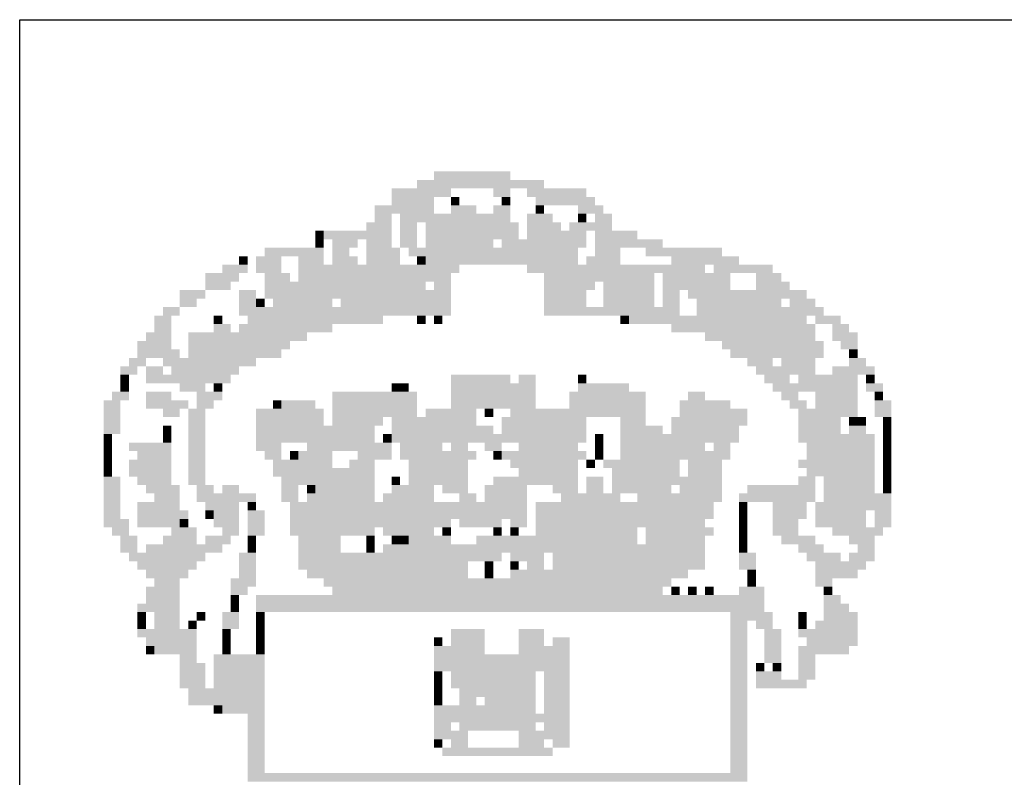
# Model space of a CAD drawing. Extents: x -103 to 738, y 898 to 2086.
# Drawn here: x 563 to 577, y 1509 to 1520 of the extents above; entities that cross this region are included whole.
import ezdxf

# ---------------------------------------------------------------- set-up
doc = ezdxf.new("R2010")
doc.units = 0
doc.header["$MEASUREMENT"] = 0
doc.linetypes.add('LIN0', pattern=[0])
doc.layers.add('_PERFIL', color=2, linetype='LIN0')
doc.layers.add('D-SELO-LING', color=41, linetype='CONTINUOUS')

msp = doc.modelspace()

# ---------------------------------------------------------------- linework, layer by layer
at = {"layer": '_PERFIL', "color": 40}
for points in [[(569.123, 1517.515), (569.591, 1517.515), (569.123, 1517.398), (569.591, 1517.398)], [(569.591, 1517.515), (570.176, 1517.515), (569.591, 1517.398), (570.176, 1517.398)], [(568.889, 1517.398), (570.644, 1517.398), (568.889, 1517.281), (570.644, 1517.281)], [(568.538, 1517.281), (569.357, 1517.281), (568.538, 1517.164), (569.357, 1517.164)], [(569.942, 1517.281), (570.176, 1517.281), (569.942, 1517.164), (570.176, 1517.164)], [(570.41, 1517.281), (571.23, 1517.281), (570.41, 1517.164), (571.23, 1517.164)], [(568.538, 1517.164), (569.123, 1517.164), (568.538, 1517.047), (569.123, 1517.047)], [(569.357, 1517.164), (569.474, 1517.164), (569.357, 1517.047), (569.474, 1517.047)], [(570.059, 1517.164), (570.176, 1517.164), (570.059, 1517.047), (570.176, 1517.047)], [(570.527, 1517.164), (571.347, 1517.164), (570.527, 1517.047), (571.347, 1517.047)], [(568.304, 1517.047), (569.123, 1517.047), (568.304, 1516.93), (569.123, 1516.93)], [(568.304, 1516.93), (568.538, 1516.93), (568.304, 1516.813), (568.538, 1516.813)], [(568.655, 1516.93), (570.176, 1516.93), (568.655, 1516.813), (570.176, 1516.813)], [(569.357, 1517.047), (569.708, 1517.047), (569.357, 1516.93), (569.708, 1516.93)], [(569.942, 1517.047), (570.176, 1517.047), (569.942, 1516.93), (570.176, 1516.93)], [(570.41, 1516.93), (570.761, 1516.93), (570.41, 1516.813), (570.761, 1516.813)], [(570.527, 1517.047), (570.644, 1517.047), (570.527, 1516.93), (570.644, 1516.93)], [(571.113, 1517.047), (571.464, 1517.047), (571.113, 1516.93), (571.464, 1516.93)], [(571.113, 1516.93), (571.23, 1516.93), (571.113, 1516.813), (571.23, 1516.813)], [(571.347, 1516.93), (571.581, 1516.93), (571.347, 1516.813), (571.581, 1516.813)], [(568.187, 1516.813), (568.538, 1516.813), (568.187, 1516.696), (568.538, 1516.696)], [(568.655, 1516.813), (568.889, 1516.813), (568.655, 1516.696), (568.889, 1516.696)], [(569.006, 1516.813), (570.293, 1516.813), (569.006, 1516.696), (570.293, 1516.696)], [(570.41, 1516.813), (570.878, 1516.813), (570.41, 1516.696), (570.878, 1516.696)], [(570.995, 1516.813), (571.347, 1516.813), (570.995, 1516.696), (571.347, 1516.696)], [(571.347, 1516.813), (571.581, 1516.813), (571.347, 1516.696), (571.581, 1516.696)], [(567.484, 1516.696), (567.601, 1516.696), (567.484, 1516.579), (567.601, 1516.579)], [(567.601, 1516.696), (568.538, 1516.696), (567.601, 1516.579), (568.538, 1516.579)], [(568.655, 1516.696), (568.889, 1516.696), (568.655, 1516.579), (568.889, 1516.579)], [(569.006, 1516.696), (570.293, 1516.696), (569.006, 1516.579), (570.293, 1516.579)], [(570.41, 1516.696), (571.23, 1516.696), (570.41, 1516.579), (571.23, 1516.579)], [(571.347, 1516.696), (571.932, 1516.696), (571.347, 1516.579), (571.932, 1516.579)], [(567.484, 1516.579), (567.601, 1516.579), (567.484, 1516.462), (567.601, 1516.462)], [(567.718, 1516.579), (568.069, 1516.579), (567.718, 1516.462), (568.069, 1516.462)], [(568.187, 1516.579), (568.538, 1516.579), (568.187, 1516.462), (568.538, 1516.462)], [(568.655, 1516.579), (568.889, 1516.579), (568.655, 1516.462), (568.889, 1516.462)], [(569.006, 1516.579), (569.942, 1516.579), (569.006, 1516.462), (569.942, 1516.462)], [(570.059, 1516.579), (571.23, 1516.579), (570.059, 1516.462), (571.23, 1516.462)], [(571.347, 1516.579), (572.283, 1516.579), (571.347, 1516.462), (572.283, 1516.462)], [(566.782, 1516.462), (567.601, 1516.462), (566.782, 1516.344), (567.601, 1516.344)], [(567.718, 1516.462), (567.952, 1516.462), (567.718, 1516.344), (567.952, 1516.344)], [(568.187, 1516.462), (568.655, 1516.462), (568.187, 1516.344), (568.655, 1516.344)], [(568.772, 1516.462), (569.942, 1516.462), (568.772, 1516.344), (569.942, 1516.344)], [(569.942, 1516.462), (571.113, 1516.462), (569.942, 1516.344), (571.113, 1516.344)], [(571.347, 1516.462), (571.698, 1516.462), (571.347, 1516.344), (571.698, 1516.344)], [(572.049, 1516.462), (573.102, 1516.462), (572.049, 1516.344), (573.102, 1516.344)], [(566.431, 1516.344), (566.548, 1516.344), (566.431, 1516.227), (566.548, 1516.227)], [(566.665, 1516.344), (567.016, 1516.344), (566.665, 1516.227), (567.016, 1516.227)], [(567.25, 1516.344), (567.601, 1516.344), (567.25, 1516.227), (567.601, 1516.227)], [(567.718, 1516.344), (568.069, 1516.344), (567.718, 1516.227), (568.069, 1516.227)], [(568.187, 1516.344), (568.655, 1516.344), (568.187, 1516.227), (568.655, 1516.227)], [(568.889, 1516.344), (569.006, 1516.344), (568.889, 1516.227), (569.006, 1516.227)], [(569.006, 1516.344), (571.113, 1516.344), (569.006, 1516.227), (571.113, 1516.227)], [(571.23, 1516.344), (571.698, 1516.344), (571.23, 1516.227), (571.698, 1516.227)], [(572.4, 1516.344), (573.336, 1516.344), (572.4, 1516.227), (573.336, 1516.227)], [(565.963, 1516.11), (566.431, 1516.11), (565.963, 1515.993), (566.431, 1515.993)], [(566.197, 1516.227), (566.548, 1516.227), (566.197, 1516.11), (566.548, 1516.11)], [(566.665, 1516.227), (567.016, 1516.227), (566.665, 1516.11), (567.016, 1516.11)], [(566.782, 1516.11), (567.133, 1516.11), (566.782, 1515.993), (567.133, 1515.993)], [(567.25, 1516.227), (569.474, 1516.227), (567.25, 1516.11), (569.474, 1516.11)], [(567.25, 1516.11), (569.357, 1516.11), (567.25, 1515.993), (569.357, 1515.993)], [(570.41, 1516.227), (572.283, 1516.227), (570.41, 1516.11), (572.283, 1516.11)], [(570.644, 1516.11), (572.166, 1516.11), (570.644, 1515.993), (572.166, 1515.993)], [(572.283, 1516.227), (572.868, 1516.227), (572.283, 1516.11), (572.868, 1516.11)], [(572.283, 1516.11), (573.219, 1516.11), (572.283, 1515.993), (573.219, 1515.993)], [(572.985, 1516.227), (573.804, 1516.227), (572.985, 1516.11), (573.804, 1516.11)], [(573.57, 1516.11), (573.921, 1516.11), (573.57, 1515.993), (573.921, 1515.993)], [(565.963, 1515.993), (566.314, 1515.993), (565.963, 1515.876), (566.314, 1515.876)], [(566.782, 1515.993), (569.006, 1515.993), (566.782, 1515.876), (569.006, 1515.876)], [(569.123, 1515.993), (569.357, 1515.993), (569.123, 1515.876), (569.357, 1515.876)], [(570.644, 1515.993), (571.347, 1515.993), (570.644, 1515.876), (571.347, 1515.876)], [(571.464, 1515.993), (572.166, 1515.993), (571.464, 1515.876), (572.166, 1515.876)], [(572.283, 1515.993), (573.219, 1515.993), (572.283, 1515.876), (573.219, 1515.876)], [(573.57, 1515.993), (574.039, 1515.993), (573.57, 1515.876), (574.039, 1515.876)], [(565.612, 1515.876), (565.963, 1515.876), (565.612, 1515.759), (565.963, 1515.759)], [(566.431, 1515.876), (566.665, 1515.876), (566.431, 1515.759), (566.665, 1515.759)], [(566.782, 1515.876), (569.357, 1515.876), (566.782, 1515.759), (569.357, 1515.759)], [(570.644, 1515.876), (571.23, 1515.876), (570.644, 1515.759), (571.23, 1515.759)], [(571.464, 1515.876), (572.166, 1515.876), (571.464, 1515.759), (572.166, 1515.759)], [(572.283, 1515.876), (572.517, 1515.876), (572.283, 1515.759), (572.517, 1515.759)], [(572.634, 1515.876), (573.336, 1515.876), (572.634, 1515.759), (573.336, 1515.759)], [(573.336, 1515.876), (573.921, 1515.876), (573.336, 1515.759), (573.921, 1515.759)], [(573.921, 1515.876), (574.273, 1515.876), (573.921, 1515.759), (574.273, 1515.759)], [(565.612, 1515.759), (565.846, 1515.759), (565.612, 1515.642), (565.846, 1515.642)], [(566.431, 1515.759), (566.665, 1515.759), (566.431, 1515.642), (566.665, 1515.642)], [(566.665, 1515.759), (566.782, 1515.759), (566.665, 1515.642), (566.782, 1515.642)], [(566.899, 1515.759), (567.718, 1515.759), (566.899, 1515.642), (567.718, 1515.642)], [(567.835, 1515.759), (569.357, 1515.759), (567.835, 1515.642), (569.357, 1515.642)], [(570.644, 1515.759), (571.23, 1515.759), (570.644, 1515.642), (571.23, 1515.642)], [(571.464, 1515.759), (572.166, 1515.759), (571.464, 1515.642), (572.166, 1515.642)], [(572.283, 1515.759), (572.517, 1515.759), (572.283, 1515.642), (572.517, 1515.642)], [(572.751, 1515.759), (573.921, 1515.759), (572.751, 1515.642), (573.921, 1515.642)], [(574.039, 1515.759), (574.39, 1515.759), (574.039, 1515.642), (574.39, 1515.642)], [(565.378, 1515.642), (565.612, 1515.642), (565.378, 1515.525), (565.612, 1515.525)], [(566.431, 1515.642), (569.357, 1515.642), (566.431, 1515.525), (569.357, 1515.525)], [(570.644, 1515.642), (572.517, 1515.642), (570.644, 1515.525), (572.517, 1515.525)], [(572.751, 1515.642), (574.156, 1515.642), (572.751, 1515.525), (574.156, 1515.525)], [(574.156, 1515.642), (574.507, 1515.642), (574.156, 1515.525), (574.507, 1515.525)], [(565.261, 1515.525), (565.495, 1515.525), (565.261, 1515.408), (565.495, 1515.408)], [(566.08, 1515.525), (566.197, 1515.525), (566.08, 1515.408), (566.197, 1515.408)], [(566.548, 1515.525), (567.25, 1515.525), (566.548, 1515.408), (567.25, 1515.408)], [(567.25, 1515.525), (568.421, 1515.525), (567.25, 1515.408), (568.421, 1515.408)], [(568.889, 1515.525), (569.006, 1515.525), (568.889, 1515.408), (569.006, 1515.408)], [(569.123, 1515.525), (569.24, 1515.525), (569.123, 1515.408), (569.24, 1515.408)], [(571.698, 1515.525), (571.815, 1515.525), (571.698, 1515.408), (571.815, 1515.408)], [(571.815, 1515.525), (572.634, 1515.525), (571.815, 1515.408), (572.634, 1515.408)], [(572.634, 1515.525), (574.273, 1515.525), (572.634, 1515.408), (574.273, 1515.408)], [(574.39, 1515.525), (574.741, 1515.525), (574.39, 1515.408), (574.741, 1515.408)], [(565.261, 1515.408), (565.495, 1515.408), (565.261, 1515.291), (565.495, 1515.291)], [(566.08, 1515.408), (566.314, 1515.408), (566.08, 1515.291), (566.314, 1515.291)], [(566.431, 1515.408), (567.718, 1515.408), (566.431, 1515.291), (567.718, 1515.291)], [(572.4, 1515.408), (574.39, 1515.408), (572.4, 1515.291), (574.39, 1515.291)], [(574.624, 1515.408), (574.858, 1515.408), (574.624, 1515.291), (574.858, 1515.291)], [(565.026, 1515.174), (565.495, 1515.174), (565.026, 1515.057), (565.495, 1515.057)], [(565.143, 1515.291), (565.495, 1515.291), (565.143, 1515.174), (565.495, 1515.174)], [(565.729, 1515.291), (567.367, 1515.291), (565.729, 1515.174), (567.367, 1515.174)], [(565.729, 1515.174), (567.133, 1515.174), (565.729, 1515.057), (567.133, 1515.057)], [(572.868, 1515.291), (574.39, 1515.291), (572.868, 1515.174), (574.39, 1515.174)], [(573.102, 1515.174), (574.507, 1515.174), (573.102, 1515.057), (574.507, 1515.057)], [(574.624, 1515.291), (574.975, 1515.291), (574.624, 1515.174), (574.975, 1515.174)], [(574.741, 1515.174), (574.975, 1515.174), (574.741, 1515.057), (574.975, 1515.057)], [(565.026, 1515.057), (565.612, 1515.057), (565.026, 1514.94), (565.612, 1514.94)], [(565.729, 1515.057), (567.016, 1515.057), (565.729, 1514.94), (567.016, 1514.94)], [(573.219, 1515.057), (573.804, 1515.057), (573.219, 1514.94), (573.804, 1514.94)], [(573.804, 1515.057), (574.507, 1515.057), (573.804, 1514.94), (574.507, 1514.94)], [(574.858, 1515.057), (574.975, 1515.057), (574.858, 1514.94), (574.975, 1514.94)], [(564.909, 1514.94), (565.143, 1514.94), (564.909, 1514.823), (565.143, 1514.823)], [(565.378, 1514.94), (566.665, 1514.94), (565.378, 1514.823), (566.665, 1514.823)], [(573.453, 1514.94), (573.804, 1514.94), (573.453, 1514.823), (573.804, 1514.823)], [(573.921, 1514.94), (574.39, 1514.94), (573.921, 1514.823), (574.39, 1514.823)], [(574.858, 1514.94), (575.092, 1514.94), (574.858, 1514.823), (575.092, 1514.823)], [(564.792, 1514.823), (565.026, 1514.823), (564.792, 1514.706), (565.026, 1514.706)], [(565.143, 1514.823), (565.378, 1514.823), (565.143, 1514.706), (565.378, 1514.706)], [(565.495, 1514.823), (566.197, 1514.823), (565.495, 1514.706), (566.197, 1514.706)], [(566.197, 1514.823), (566.431, 1514.823), (566.197, 1514.706), (566.431, 1514.706)], [(573.57, 1514.823), (574.39, 1514.823), (573.57, 1514.706), (574.39, 1514.706)], [(574.624, 1514.823), (575.209, 1514.823), (574.624, 1514.706), (575.209, 1514.706)], [(564.792, 1514.706), (564.909, 1514.706), (564.792, 1514.589), (564.909, 1514.589)], [(565.143, 1514.706), (565.963, 1514.706), (565.143, 1514.589), (565.963, 1514.589)], [(565.963, 1514.706), (566.314, 1514.706), (565.963, 1514.589), (566.314, 1514.589)], [(569.357, 1514.706), (569.825, 1514.706), (569.357, 1514.589), (569.825, 1514.589)], [(569.825, 1514.706), (570.176, 1514.706), (569.825, 1514.589), (570.176, 1514.589)], [(570.293, 1514.706), (570.527, 1514.706), (570.293, 1514.589), (570.527, 1514.589)], [(571.113, 1514.706), (571.23, 1514.706), (571.113, 1514.589), (571.23, 1514.589)], [(573.687, 1514.706), (574.039, 1514.706), (573.687, 1514.589), (574.039, 1514.589)], [(574.156, 1514.706), (574.975, 1514.706), (574.156, 1514.589), (574.975, 1514.589)], [(575.092, 1514.706), (575.209, 1514.706), (575.092, 1514.589), (575.209, 1514.589)], [(564.792, 1514.589), (564.909, 1514.589), (564.792, 1514.472), (564.909, 1514.472)], [(565.612, 1514.589), (565.963, 1514.589), (565.612, 1514.472), (565.963, 1514.472)], [(566.08, 1514.589), (566.197, 1514.589), (566.08, 1514.472), (566.197, 1514.472)], [(568.538, 1514.589), (568.655, 1514.589), (568.538, 1514.472), (568.655, 1514.472)], [(568.655, 1514.589), (568.772, 1514.589), (568.655, 1514.472), (568.772, 1514.472)], [(569.357, 1514.589), (570.527, 1514.589), (569.357, 1514.472), (570.527, 1514.472)], [(571.113, 1514.589), (571.815, 1514.589), (571.113, 1514.472), (571.815, 1514.472)], [(573.804, 1514.589), (574.975, 1514.589), (573.804, 1514.472), (574.975, 1514.472)], [(575.092, 1514.589), (575.326, 1514.589), (575.092, 1514.472), (575.326, 1514.472)], [(564.558, 1514.355), (564.792, 1514.355), (564.558, 1514.238), (564.792, 1514.238)], [(564.675, 1514.472), (564.909, 1514.472), (564.675, 1514.355), (564.909, 1514.355)], [(565.143, 1514.472), (565.495, 1514.472), (565.143, 1514.355), (565.495, 1514.355)], [(565.143, 1514.355), (565.729, 1514.355), (565.143, 1514.238), (565.729, 1514.238)], [(565.846, 1514.472), (566.197, 1514.472), (565.846, 1514.355), (566.197, 1514.355)], [(565.846, 1514.355), (566.08, 1514.355), (565.846, 1514.238), (566.08, 1514.238)], [(566.899, 1514.355), (567.016, 1514.355), (566.899, 1514.238), (567.016, 1514.238)], [(567.016, 1514.355), (567.484, 1514.355), (567.016, 1514.238), (567.484, 1514.238)], [(567.718, 1514.472), (568.889, 1514.472), (567.718, 1514.355), (568.889, 1514.355)], [(567.718, 1514.355), (568.889, 1514.355), (567.718, 1514.238), (568.889, 1514.238)], [(569.357, 1514.472), (570.527, 1514.472), (569.357, 1514.355), (570.527, 1514.355)], [(569.357, 1514.355), (570.527, 1514.355), (569.357, 1514.238), (570.527, 1514.238)], [(570.995, 1514.472), (572.049, 1514.472), (570.995, 1514.355), (572.049, 1514.355)], [(570.995, 1514.355), (572.049, 1514.355), (570.995, 1514.238), (572.049, 1514.238)], [(572.517, 1514.355), (573.219, 1514.355), (572.517, 1514.238), (573.219, 1514.238)], [(572.634, 1514.472), (572.868, 1514.472), (572.634, 1514.355), (572.868, 1514.355)], [(573.921, 1514.472), (574.156, 1514.472), (573.921, 1514.355), (574.156, 1514.355)], [(574.039, 1514.355), (574.273, 1514.355), (574.039, 1514.238), (574.273, 1514.238)], [(574.39, 1514.472), (574.975, 1514.472), (574.39, 1514.355), (574.975, 1514.355)], [(574.39, 1514.355), (574.975, 1514.355), (574.39, 1514.238), (574.975, 1514.238)], [(575.209, 1514.472), (575.326, 1514.472), (575.209, 1514.355), (575.326, 1514.355)], [(575.209, 1514.355), (575.443, 1514.355), (575.209, 1514.238), (575.443, 1514.238)], [(564.558, 1514.238), (564.792, 1514.238), (564.558, 1514.121), (564.792, 1514.121)], [(565.378, 1514.238), (565.612, 1514.238), (565.378, 1514.121), (565.612, 1514.121)], [(565.729, 1514.238), (565.963, 1514.238), (565.729, 1514.121), (565.963, 1514.121)], [(566.665, 1514.238), (567.601, 1514.238), (566.665, 1514.121), (567.601, 1514.121)], [(567.718, 1514.238), (568.889, 1514.238), (567.718, 1514.121), (568.889, 1514.121)], [(569.006, 1514.238), (569.708, 1514.238), (569.006, 1514.121), (569.708, 1514.121)], [(569.825, 1514.238), (569.942, 1514.238), (569.825, 1514.121), (569.942, 1514.121)], [(570.176, 1514.238), (572.049, 1514.238), (570.176, 1514.121), (572.049, 1514.121)], [(572.517, 1514.238), (573.453, 1514.238), (572.517, 1514.121), (573.453, 1514.121)], [(574.156, 1514.238), (574.975, 1514.238), (574.156, 1514.121), (574.975, 1514.121)], [(575.209, 1514.238), (575.443, 1514.238), (575.209, 1514.121), (575.443, 1514.121)], [(564.558, 1514.121), (564.792, 1514.121), (564.558, 1514.004), (564.792, 1514.004)], [(565.729, 1514.121), (565.963, 1514.121), (565.729, 1514.004), (565.963, 1514.004)], [(566.665, 1514.121), (567.601, 1514.121), (566.665, 1514.004), (567.601, 1514.004)], [(567.718, 1514.121), (568.421, 1514.121), (567.718, 1514.004), (568.421, 1514.004)], [(568.538, 1514.121), (569.708, 1514.121), (568.538, 1514.004), (569.708, 1514.004)], [(570.059, 1514.121), (571.23, 1514.121), (570.059, 1514.004), (571.23, 1514.004)], [(571.698, 1514.121), (572.049, 1514.121), (571.698, 1514.004), (572.049, 1514.004)], [(572.4, 1514.121), (573.453, 1514.121), (572.4, 1514.004), (573.453, 1514.004)], [(574.156, 1514.121), (574.741, 1514.121), (574.156, 1514.004), (574.741, 1514.004)], [(574.858, 1514.121), (574.975, 1514.121), (574.858, 1514.004), (574.975, 1514.004)], [(574.975, 1514.121), (575.092, 1514.121), (574.975, 1514.004), (575.092, 1514.004)], [(575.326, 1514.121), (575.443, 1514.121), (575.326, 1514.004), (575.443, 1514.004)], [(564.558, 1514.004), (564.792, 1514.004), (564.558, 1513.887), (564.792, 1513.887)], [(565.378, 1514.004), (565.495, 1514.004), (565.378, 1513.887), (565.495, 1513.887)], [(565.729, 1514.004), (565.963, 1514.004), (565.729, 1513.887), (565.963, 1513.887)], [(566.665, 1514.004), (567.718, 1514.004), (566.665, 1513.887), (567.718, 1513.887)], [(567.718, 1514.004), (568.304, 1514.004), (567.718, 1513.887), (568.304, 1513.887)], [(568.538, 1514.004), (569.942, 1514.004), (568.538, 1513.887), (569.942, 1513.887)], [(570.059, 1514.004), (571.23, 1514.004), (570.059, 1513.887), (571.23, 1513.887)], [(571.698, 1514.004), (572.283, 1514.004), (571.698, 1513.887), (572.283, 1513.887)], [(572.4, 1514.004), (573.336, 1514.004), (572.4, 1513.887), (573.336, 1513.887)], [(574.156, 1514.004), (574.741, 1514.004), (574.156, 1513.887), (574.741, 1513.887)], [(574.858, 1514.004), (575.092, 1514.004), (574.858, 1513.887), (575.092, 1513.887)], [(575.326, 1514.004), (575.443, 1514.004), (575.326, 1513.887), (575.443, 1513.887)], [(564.558, 1513.887), (564.675, 1513.887), (564.558, 1513.77), (564.675, 1513.77)], [(565.378, 1513.887), (565.495, 1513.887), (565.378, 1513.77), (565.495, 1513.77)], [(565.729, 1513.887), (565.963, 1513.887), (565.729, 1513.77), (565.963, 1513.77)], [(566.665, 1513.887), (568.304, 1513.887), (566.665, 1513.77), (568.304, 1513.77)], [(568.421, 1513.887), (568.538, 1513.887), (568.421, 1513.77), (568.538, 1513.77)], [(568.538, 1513.887), (569.123, 1513.887), (568.538, 1513.77), (569.123, 1513.77)], [(569.123, 1513.887), (571.23, 1513.887), (569.123, 1513.77), (571.23, 1513.77)], [(571.347, 1513.887), (571.464, 1513.887), (571.347, 1513.77), (571.464, 1513.77)], [(571.698, 1513.887), (573.336, 1513.887), (571.698, 1513.77), (573.336, 1513.77)], [(574.156, 1513.887), (575.209, 1513.887), (574.156, 1513.77), (575.209, 1513.77)], [(575.326, 1513.887), (575.443, 1513.887), (575.326, 1513.77), (575.443, 1513.77)], [(564.558, 1513.77), (564.675, 1513.77), (564.558, 1513.653), (564.675, 1513.653)], [(564.909, 1513.77), (565.495, 1513.77), (564.909, 1513.653), (565.495, 1513.653)], [(565.729, 1513.77), (565.963, 1513.77), (565.729, 1513.653), (565.963, 1513.653)], [(566.665, 1513.77), (567.016, 1513.77), (566.665, 1513.653), (567.016, 1513.653)], [(567.367, 1513.77), (568.538, 1513.77), (567.367, 1513.653), (568.538, 1513.653)], [(568.655, 1513.77), (569.006, 1513.77), (568.655, 1513.653), (569.006, 1513.653)], [(569.006, 1513.77), (569.24, 1513.77), (569.006, 1513.653), (569.24, 1513.653)], [(569.357, 1513.77), (569.591, 1513.77), (569.357, 1513.653), (569.591, 1513.653)], [(569.825, 1513.77), (570.059, 1513.77), (569.825, 1513.653), (570.059, 1513.653)], [(570.293, 1513.77), (570.527, 1513.77), (570.293, 1513.653), (570.527, 1513.653)], [(570.527, 1513.77), (571.113, 1513.77), (570.527, 1513.653), (571.113, 1513.653)], [(571.347, 1513.77), (571.464, 1513.77), (571.347, 1513.653), (571.464, 1513.653)], [(571.698, 1513.77), (572.868, 1513.77), (571.698, 1513.653), (572.868, 1513.653)], [(572.985, 1513.77), (573.219, 1513.77), (572.985, 1513.653), (573.219, 1513.653)], [(574.273, 1513.77), (575.209, 1513.77), (574.273, 1513.653), (575.209, 1513.653)], [(575.326, 1513.77), (575.443, 1513.77), (575.326, 1513.653), (575.443, 1513.653)], [(564.558, 1513.653), (564.675, 1513.653), (564.558, 1513.536), (564.675, 1513.536)], [(564.558, 1513.536), (564.675, 1513.536), (564.558, 1513.418), (564.675, 1513.418)], [(564.909, 1513.536), (565.495, 1513.536), (564.909, 1513.418), (565.495, 1513.418)], [(565.026, 1513.653), (565.495, 1513.653), (565.026, 1513.536), (565.495, 1513.536)], [(565.729, 1513.653), (565.963, 1513.653), (565.729, 1513.536), (565.963, 1513.536)], [(565.729, 1513.536), (565.963, 1513.536), (565.729, 1513.418), (565.963, 1513.418)], [(566.782, 1513.653), (567.016, 1513.653), (566.782, 1513.536), (567.016, 1513.536)], [(566.899, 1513.536), (567.718, 1513.536), (566.899, 1513.418), (567.718, 1513.418)], [(567.133, 1513.653), (567.25, 1513.653), (567.133, 1513.536), (567.25, 1513.536)], [(567.25, 1513.653), (567.718, 1513.653), (567.25, 1513.536), (567.718, 1513.536)], [(567.952, 1513.536), (568.304, 1513.536), (567.952, 1513.418), (568.304, 1513.418)], [(568.069, 1513.653), (568.538, 1513.653), (568.069, 1513.536), (568.538, 1513.536)], [(568.655, 1513.653), (569.708, 1513.653), (568.655, 1513.536), (569.708, 1513.536)], [(568.772, 1513.536), (569.591, 1513.536), (568.772, 1513.418), (569.591, 1513.418)], [(569.942, 1513.653), (570.059, 1513.653), (569.942, 1513.536), (570.059, 1513.536)], [(570.059, 1513.653), (571.23, 1513.653), (570.059, 1513.536), (571.23, 1513.536)], [(570.176, 1513.536), (571.113, 1513.536), (570.176, 1513.418), (571.113, 1513.418)], [(571.23, 1513.536), (571.347, 1513.536), (571.23, 1513.418), (571.347, 1513.418)], [(571.347, 1513.653), (571.464, 1513.653), (571.347, 1513.536), (571.464, 1513.536)], [(571.464, 1513.536), (572.517, 1513.536), (571.464, 1513.418), (572.517, 1513.418)], [(571.698, 1513.653), (573.219, 1513.653), (571.698, 1513.536), (573.219, 1513.536)], [(572.634, 1513.536), (573.102, 1513.536), (572.634, 1513.418), (573.102, 1513.419)], [(574.156, 1513.536), (575.209, 1513.536), (574.156, 1513.419), (575.209, 1513.419)], [(574.273, 1513.653), (575.209, 1513.653), (574.273, 1513.536), (575.209, 1513.536)], [(575.326, 1513.653), (575.443, 1513.653), (575.326, 1513.536), (575.443, 1513.536)], [(575.326, 1513.536), (575.443, 1513.536), (575.326, 1513.419), (575.443, 1513.419)], [(564.558, 1513.418), (564.675, 1513.418), (564.558, 1513.301), (564.675, 1513.301)], [(564.909, 1513.418), (565.495, 1513.418), (564.909, 1513.301), (565.495, 1513.301)], [(565.729, 1513.418), (565.963, 1513.418), (565.729, 1513.301), (565.963, 1513.301)], [(566.899, 1513.418), (568.304, 1513.418), (566.899, 1513.301), (568.304, 1513.301)], [(568.772, 1513.418), (569.123, 1513.418), (568.772, 1513.301), (569.123, 1513.301)], [(569.123, 1513.418), (569.591, 1513.418), (569.123, 1513.301), (569.591, 1513.301)], [(570.293, 1513.418), (571.113, 1513.418), (570.293, 1513.301), (571.113, 1513.301)], [(571.581, 1513.418), (572.517, 1513.418), (571.581, 1513.301), (572.517, 1513.301)], [(572.634, 1513.418), (573.102, 1513.419), (572.634, 1513.301), (573.102, 1513.302)], [(574.273, 1513.419), (575.209, 1513.419), (574.273, 1513.302), (575.209, 1513.302)], [(575.326, 1513.419), (575.443, 1513.419), (575.326, 1513.302), (575.443, 1513.302)], [(564.558, 1513.301), (564.792, 1513.301), (564.558, 1513.184), (564.792, 1513.184)], [(565.026, 1513.301), (565.495, 1513.301), (565.026, 1513.184), (565.495, 1513.184)], [(565.729, 1513.301), (565.963, 1513.301), (565.729, 1513.184), (565.963, 1513.184)], [(567.016, 1513.301), (568.069, 1513.301), (567.016, 1513.184), (568.069, 1513.184)], [(568.069, 1513.301), (568.304, 1513.301), (568.069, 1513.184), (568.304, 1513.184)], [(568.538, 1513.301), (568.655, 1513.301), (568.538, 1513.184), (568.655, 1513.184)], [(568.772, 1513.301), (569.591, 1513.301), (568.772, 1513.184), (569.591, 1513.184)], [(569.942, 1513.301), (571.113, 1513.301), (569.942, 1513.184), (571.113, 1513.184)], [(571.23, 1513.301), (571.464, 1513.301), (571.23, 1513.184), (571.464, 1513.184)], [(571.581, 1513.301), (572.517, 1513.301), (571.581, 1513.184), (572.517, 1513.184)], [(572.517, 1513.301), (573.102, 1513.302), (572.517, 1513.184), (573.102, 1513.184)], [(574.156, 1513.302), (574.39, 1513.302), (574.156, 1513.184), (574.39, 1513.184)], [(574.507, 1513.302), (575.209, 1513.302), (574.507, 1513.184), (575.209, 1513.184)], [(575.326, 1513.302), (575.443, 1513.302), (575.326, 1513.184), (575.443, 1513.184)], [(564.558, 1513.184), (564.792, 1513.184), (564.558, 1513.067), (564.792, 1513.067)], [(565.143, 1513.184), (565.612, 1513.184), (565.143, 1513.067), (565.612, 1513.067)], [(565.846, 1513.184), (566.08, 1513.184), (565.846, 1513.067), (566.08, 1513.067)], [(566.197, 1513.184), (566.431, 1513.184), (566.197, 1513.067), (566.431, 1513.067)], [(567.016, 1513.184), (567.25, 1513.184), (567.016, 1513.067), (567.25, 1513.067)], [(567.367, 1513.184), (567.484, 1513.184), (567.367, 1513.067), (567.484, 1513.067)], [(567.484, 1513.184), (568.304, 1513.184), (567.484, 1513.067), (568.304, 1513.067)], [(568.538, 1513.184), (569.123, 1513.184), (568.538, 1513.067), (569.123, 1513.067)], [(569.24, 1513.184), (569.591, 1513.184), (569.24, 1513.067), (569.591, 1513.067)], [(569.825, 1513.184), (570.41, 1513.184), (569.825, 1513.067), (570.41, 1513.067)], [(570.761, 1513.184), (571.113, 1513.184), (570.761, 1513.067), (571.113, 1513.067)], [(571.23, 1513.184), (571.464, 1513.184), (571.23, 1513.067), (571.464, 1513.067)], [(571.581, 1513.184), (572.4, 1513.184), (571.581, 1513.067), (572.4, 1513.067)], [(572.517, 1513.184), (573.102, 1513.184), (572.517, 1513.067), (573.102, 1513.067)], [(573.453, 1513.184), (574.39, 1513.184), (573.453, 1513.067), (574.39, 1513.067)], [(574.507, 1513.184), (575.209, 1513.184), (574.507, 1513.067), (575.209, 1513.067)], [(575.326, 1513.184), (575.443, 1513.184), (575.326, 1513.067), (575.443, 1513.067)], [(564.558, 1513.067), (564.792, 1513.067), (564.558, 1512.95), (564.792, 1512.95)], [(565.261, 1513.067), (565.612, 1513.067), (565.261, 1512.95), (565.612, 1512.95)], [(565.846, 1513.067), (566.665, 1513.067), (565.846, 1512.95), (566.665, 1512.95)], [(567.016, 1513.067), (567.25, 1513.067), (567.016, 1512.95), (567.25, 1512.95)], [(567.367, 1513.067), (567.601, 1513.067), (567.367, 1512.95), (567.601, 1512.95)], [(567.601, 1513.067), (568.304, 1513.067), (567.601, 1512.95), (568.304, 1512.95)], [(568.421, 1513.067), (569.123, 1513.067), (568.421, 1512.95), (569.123, 1512.95)], [(569.474, 1513.067), (569.708, 1513.067), (569.474, 1512.95), (569.708, 1512.95)], [(569.825, 1513.067), (570.41, 1513.067), (569.825, 1512.95), (570.41, 1512.95)], [(570.878, 1513.067), (571.113, 1513.067), (570.878, 1512.95), (571.113, 1512.95)], [(571.113, 1513.067), (571.698, 1513.067), (571.113, 1512.95), (571.698, 1512.95)], [(571.932, 1513.067), (573.102, 1513.067), (571.932, 1512.95), (573.102, 1512.95)], [(573.336, 1513.067), (574.39, 1513.067), (573.336, 1512.95), (574.39, 1512.95)], [(574.507, 1513.067), (575.209, 1513.067), (574.507, 1512.95), (575.209, 1512.95)], [(575.209, 1513.067), (575.443, 1513.067), (575.209, 1512.95), (575.443, 1512.95)], [(564.558, 1512.95), (564.792, 1512.95), (564.558, 1512.833), (564.792, 1512.833)], [(565.026, 1512.95), (565.612, 1512.95), (565.026, 1512.833), (565.612, 1512.833)], [(565.963, 1512.95), (566.431, 1512.95), (565.963, 1512.833), (566.431, 1512.833)], [(566.548, 1512.95), (566.665, 1512.95), (566.548, 1512.833), (566.665, 1512.833)], [(567.133, 1512.95), (570.41, 1512.95), (567.133, 1512.833), (570.41, 1512.833)], [(570.527, 1512.95), (572.985, 1512.95), (570.527, 1512.833), (572.985, 1512.833)], [(573.336, 1512.95), (573.453, 1512.95), (573.336, 1512.833), (573.453, 1512.833)], [(573.804, 1512.95), (574.273, 1512.95), (573.804, 1512.833), (574.273, 1512.833)], [(574.39, 1512.95), (575.443, 1512.95), (574.39, 1512.833), (575.443, 1512.833)], [(564.558, 1512.833), (564.792, 1512.833), (564.558, 1512.716), (564.792, 1512.716)], [(564.558, 1512.716), (564.909, 1512.716), (564.558, 1512.599), (564.909, 1512.599)], [(565.026, 1512.833), (565.729, 1512.833), (565.026, 1512.716), (565.729, 1512.716)], [(565.026, 1512.716), (565.612, 1512.716), (565.026, 1512.599), (565.612, 1512.599)], [(565.612, 1512.716), (565.729, 1512.716), (565.612, 1512.599), (565.729, 1512.599)], [(565.963, 1512.833), (566.08, 1512.833), (565.963, 1512.716), (566.08, 1512.716)], [(566.08, 1512.833), (566.431, 1512.833), (566.08, 1512.716), (566.431, 1512.716)], [(566.08, 1512.716), (566.431, 1512.716), (566.08, 1512.599), (566.431, 1512.599)], [(566.548, 1512.833), (566.782, 1512.833), (566.548, 1512.716), (566.782, 1512.716)], [(566.548, 1512.716), (566.782, 1512.716), (566.548, 1512.599), (566.782, 1512.599)], [(567.133, 1512.833), (570.41, 1512.833), (567.133, 1512.716), (570.41, 1512.716)], [(567.133, 1512.716), (569.357, 1512.716), (567.133, 1512.599), (569.357, 1512.599)], [(569.474, 1512.716), (569.825, 1512.716), (569.474, 1512.599), (569.825, 1512.599)], [(569.825, 1512.716), (570.059, 1512.716), (569.825, 1512.599), (570.059, 1512.599)], [(570.176, 1512.716), (570.41, 1512.716), (570.176, 1512.599), (570.41, 1512.599)], [(570.527, 1512.833), (572.985, 1512.833), (570.527, 1512.716), (572.985, 1512.716)], [(570.527, 1512.716), (572.868, 1512.716), (570.527, 1512.599), (572.868, 1512.599)], [(573.336, 1512.833), (573.453, 1512.833), (573.336, 1512.716), (573.453, 1512.716)], [(573.336, 1512.716), (573.453, 1512.716), (573.336, 1512.599), (573.453, 1512.599)], [(573.804, 1512.833), (574.273, 1512.833), (573.804, 1512.716), (574.273, 1512.716)], [(573.804, 1512.716), (574.156, 1512.716), (573.804, 1512.599), (574.156, 1512.599)], [(574.39, 1512.833), (575.092, 1512.833), (574.39, 1512.716), (575.092, 1512.716)], [(574.39, 1512.716), (575.092, 1512.716), (574.39, 1512.599), (575.092, 1512.599)], [(575.209, 1512.833), (575.443, 1512.833), (575.209, 1512.716), (575.443, 1512.716)], [(575.209, 1512.716), (575.443, 1512.716), (575.209, 1512.599), (575.443, 1512.599)], [(564.675, 1512.599), (564.909, 1512.599), (564.675, 1512.482), (564.909, 1512.482)], [(565.495, 1512.599), (565.846, 1512.599), (565.495, 1512.482), (565.846, 1512.482)], [(566.197, 1512.599), (566.431, 1512.599), (566.197, 1512.482), (566.431, 1512.482)], [(566.548, 1512.599), (566.782, 1512.599), (566.548, 1512.482), (566.782, 1512.482)], [(567.133, 1512.599), (568.304, 1512.599), (567.133, 1512.482), (568.304, 1512.482)], [(568.421, 1512.599), (568.772, 1512.599), (568.421, 1512.482), (568.772, 1512.482)], [(568.772, 1512.599), (569.123, 1512.599), (568.772, 1512.482), (569.123, 1512.482)], [(569.24, 1512.599), (569.357, 1512.599), (569.24, 1512.482), (569.357, 1512.482)], [(569.942, 1512.599), (570.059, 1512.599), (569.942, 1512.482), (570.059, 1512.482)], [(570.176, 1512.599), (570.293, 1512.599), (570.176, 1512.482), (570.293, 1512.482)], [(570.527, 1512.599), (571.932, 1512.599), (570.527, 1512.482), (571.932, 1512.482)], [(572.049, 1512.599), (572.985, 1512.599), (572.049, 1512.482), (572.985, 1512.482)], [(573.336, 1512.599), (573.453, 1512.599), (573.336, 1512.482), (573.453, 1512.482)], [(573.804, 1512.599), (574.156, 1512.599), (573.804, 1512.482), (574.156, 1512.482)], [(574.624, 1512.599), (575.326, 1512.599), (574.624, 1512.482), (575.326, 1512.482)], [(564.792, 1512.482), (565.026, 1512.482), (564.792, 1512.365), (565.026, 1512.365)], [(565.378, 1512.482), (565.846, 1512.482), (565.378, 1512.365), (565.846, 1512.365)], [(565.963, 1512.482), (566.314, 1512.482), (565.963, 1512.365), (566.314, 1512.365)], [(566.548, 1512.482), (566.665, 1512.482), (566.548, 1512.365), (566.665, 1512.365)], [(567.25, 1512.482), (567.835, 1512.482), (567.25, 1512.365), (567.835, 1512.365)], [(568.187, 1512.482), (568.304, 1512.482), (568.187, 1512.365), (568.304, 1512.365)], [(568.538, 1512.482), (568.655, 1512.482), (568.538, 1512.365), (568.655, 1512.365)], [(568.655, 1512.482), (568.772, 1512.482), (568.655, 1512.365), (568.772, 1512.365)], [(568.772, 1512.482), (569.357, 1512.482), (568.772, 1512.365), (569.357, 1512.365)], [(569.708, 1512.482), (571.932, 1512.482), (569.708, 1512.365), (571.932, 1512.365)], [(572.049, 1512.482), (572.283, 1512.482), (572.049, 1512.365), (572.283, 1512.365)], [(572.283, 1512.482), (572.868, 1512.482), (572.283, 1512.365), (572.868, 1512.365)], [(573.336, 1512.482), (573.453, 1512.482), (573.336, 1512.365), (573.453, 1512.365)], [(573.921, 1512.482), (574.39, 1512.482), (573.921, 1512.365), (574.39, 1512.365)], [(574.858, 1512.482), (575.209, 1512.482), (574.858, 1512.365), (575.209, 1512.365)], [(564.792, 1512.365), (565.026, 1512.365), (564.792, 1512.248), (565.026, 1512.248)], [(565.143, 1512.365), (566.197, 1512.365), (565.143, 1512.248), (566.197, 1512.248)], [(566.548, 1512.365), (566.665, 1512.365), (566.548, 1512.248), (566.665, 1512.248)], [(567.25, 1512.365), (567.835, 1512.365), (567.25, 1512.248), (567.835, 1512.248)], [(568.187, 1512.365), (568.304, 1512.365), (568.187, 1512.248), (568.304, 1512.248)], [(568.421, 1512.365), (572.283, 1512.365), (568.421, 1512.248), (572.283, 1512.248)], [(572.283, 1512.365), (572.868, 1512.365), (572.283, 1512.248), (572.868, 1512.248)], [(573.336, 1512.365), (573.453, 1512.365), (573.336, 1512.248), (573.453, 1512.248)], [(574.156, 1512.365), (574.507, 1512.365), (574.156, 1512.248), (574.507, 1512.248)], [(574.975, 1512.365), (575.209, 1512.365), (574.975, 1512.248), (575.209, 1512.248)], [(564.909, 1512.248), (565.963, 1512.248), (564.909, 1512.131), (565.963, 1512.131)], [(566.431, 1512.248), (566.665, 1512.248), (566.431, 1512.131), (566.665, 1512.131)], [(567.25, 1512.248), (570.059, 1512.248), (567.25, 1512.131), (570.059, 1512.131)], [(570.176, 1512.248), (570.41, 1512.248), (570.176, 1512.131), (570.41, 1512.131)], [(570.41, 1512.248), (570.644, 1512.248), (570.41, 1512.131), (570.644, 1512.131)], [(570.761, 1512.248), (572.868, 1512.248), (570.761, 1512.131), (572.868, 1512.131)], [(573.336, 1512.248), (573.57, 1512.248), (573.336, 1512.131), (573.57, 1512.131)], [(574.273, 1512.248), (574.741, 1512.248), (574.273, 1512.131), (574.741, 1512.131)], [(574.858, 1512.248), (575.209, 1512.248), (574.858, 1512.131), (575.209, 1512.131)], [(565.026, 1512.131), (565.846, 1512.131), (565.026, 1512.014), (565.846, 1512.014)], [(566.431, 1512.131), (566.665, 1512.131), (566.431, 1512.014), (566.665, 1512.014)], [(567.25, 1512.131), (569.591, 1512.131), (567.25, 1512.014), (569.591, 1512.014)], [(569.825, 1512.131), (569.942, 1512.131), (569.825, 1512.014), (569.942, 1512.014)], [(570.176, 1512.131), (570.293, 1512.131), (570.176, 1512.014), (570.293, 1512.014)], [(570.41, 1512.131), (570.644, 1512.131), (570.41, 1512.014), (570.644, 1512.014)], [(570.761, 1512.131), (572.868, 1512.131), (570.761, 1512.014), (572.868, 1512.014)], [(573.336, 1512.131), (573.57, 1512.131), (573.336, 1512.014), (573.57, 1512.014)], [(574.39, 1512.131), (575.092, 1512.131), (574.39, 1512.014), (575.092, 1512.014)], [(565.143, 1512.014), (565.729, 1512.014), (565.143, 1511.897), (565.729, 1511.897)], [(565.261, 1511.897), (565.612, 1511.897), (565.261, 1511.78), (565.612, 1511.78)], [(566.314, 1511.897), (566.665, 1511.897), (566.314, 1511.78), (566.665, 1511.78)], [(566.431, 1512.014), (566.665, 1512.014), (566.431, 1511.897), (566.665, 1511.897)], [(567.367, 1512.014), (569.591, 1512.014), (567.367, 1511.897), (569.591, 1511.897)], [(567.601, 1511.897), (572.4, 1511.897), (567.601, 1511.78), (572.4, 1511.78)], [(569.825, 1512.014), (569.942, 1512.014), (569.825, 1511.897), (569.942, 1511.897)], [(570.176, 1512.014), (570.644, 1512.014), (570.176, 1511.897), (570.644, 1511.897)], [(570.644, 1512.014), (572.634, 1512.014), (570.644, 1511.897), (572.634, 1511.897)], [(573.453, 1512.014), (573.57, 1512.014), (573.453, 1511.897), (573.57, 1511.897)], [(573.453, 1511.897), (573.57, 1511.897), (573.453, 1511.78), (573.57, 1511.78)], [(574.39, 1512.014), (574.975, 1512.014), (574.39, 1511.897), (574.975, 1511.897)], [(574.39, 1511.897), (574.624, 1511.897), (574.39, 1511.78), (574.624, 1511.78)], [(565.143, 1511.78), (565.612, 1511.78), (565.143, 1511.663), (565.612, 1511.663)], [(566.314, 1511.78), (566.548, 1511.78), (566.314, 1511.663), (566.548, 1511.663)], [(567.718, 1511.78), (572.283, 1511.78), (567.718, 1511.663), (572.283, 1511.663)], [(572.4, 1511.78), (572.517, 1511.78), (572.4, 1511.663), (572.517, 1511.663)], [(572.634, 1511.78), (572.751, 1511.78), (572.634, 1511.663), (572.751, 1511.663)], [(572.868, 1511.78), (572.985, 1511.78), (572.868, 1511.663), (572.985, 1511.663)], [(573.336, 1511.78), (573.687, 1511.78), (573.336, 1511.663), (573.687, 1511.663)], [(574.507, 1511.78), (574.624, 1511.78), (574.507, 1511.663), (574.624, 1511.663)], [(565.143, 1511.663), (565.612, 1511.663), (565.143, 1511.546), (565.612, 1511.546)], [(566.314, 1511.663), (566.431, 1511.663), (566.314, 1511.546), (566.431, 1511.546)], [(566.665, 1511.663), (573.687, 1511.663), (566.665, 1511.546), (573.687, 1511.546)], [(574.507, 1511.663), (574.741, 1511.663), (574.507, 1511.546), (574.741, 1511.546)], [(565.026, 1511.546), (565.612, 1511.546), (565.026, 1511.429), (565.612, 1511.429)], [(566.314, 1511.546), (566.431, 1511.546), (566.314, 1511.429), (566.431, 1511.429)], [(566.665, 1511.546), (573.687, 1511.546), (566.665, 1511.429), (573.687, 1511.429)], [(574.507, 1511.546), (574.858, 1511.546), (574.507, 1511.429), (574.858, 1511.429)], [(565.026, 1511.429), (565.143, 1511.429), (565.026, 1511.312), (565.143, 1511.312)], [(565.261, 1511.429), (565.612, 1511.429), (565.261, 1511.312), (565.612, 1511.312)], [(565.846, 1511.429), (565.963, 1511.429), (565.846, 1511.312), (565.963, 1511.312)], [(566.197, 1511.429), (566.431, 1511.429), (566.197, 1511.312), (566.431, 1511.312)], [(566.665, 1511.429), (566.782, 1511.429), (566.665, 1511.312), (566.782, 1511.312)], [(573.219, 1511.429), (573.804, 1511.429), (573.219, 1511.312), (573.804, 1511.312)], [(574.156, 1511.429), (574.273, 1511.429), (574.156, 1511.312), (574.273, 1511.312)], [(574.507, 1511.429), (574.975, 1511.429), (574.507, 1511.312), (574.975, 1511.312)], [(565.026, 1511.312), (565.143, 1511.312), (565.026, 1511.195), (565.143, 1511.195)], [(565.261, 1511.312), (565.612, 1511.312), (565.261, 1511.195), (565.612, 1511.195)], [(565.729, 1511.312), (565.846, 1511.312), (565.729, 1511.195), (565.846, 1511.195)], [(566.197, 1511.312), (566.431, 1511.312), (566.197, 1511.195), (566.431, 1511.195)], [(566.665, 1511.312), (566.782, 1511.312), (566.665, 1511.195), (566.782, 1511.195)], [(573.219, 1511.312), (573.453, 1511.312), (573.219, 1511.195), (573.453, 1511.195)], [(573.57, 1511.312), (573.804, 1511.312), (573.57, 1511.195), (573.804, 1511.195)], [(574.156, 1511.312), (574.273, 1511.312), (574.156, 1511.195), (574.273, 1511.195)], [(574.39, 1511.312), (574.975, 1511.312), (574.39, 1511.195), (574.975, 1511.195)], [(565.026, 1511.195), (565.846, 1511.195), (565.026, 1511.078), (565.846, 1511.078)], [(565.143, 1511.078), (565.846, 1511.078), (565.143, 1510.961), (565.846, 1510.961)], [(566.197, 1511.195), (566.314, 1511.195), (566.197, 1511.078), (566.314, 1511.078)], [(566.197, 1511.078), (566.314, 1511.078), (566.197, 1510.961), (566.314, 1510.961)], [(566.665, 1511.195), (566.782, 1511.195), (566.665, 1511.078), (566.782, 1511.078)], [(566.665, 1511.078), (566.782, 1511.078), (566.665, 1510.961), (566.782, 1510.961)], [(569.123, 1511.078), (569.24, 1511.078), (569.123, 1510.961), (569.24, 1510.961)], [(569.357, 1511.195), (569.825, 1511.195), (569.357, 1511.078), (569.825, 1511.078)], [(569.357, 1511.078), (569.825, 1511.078), (569.357, 1510.961), (569.825, 1510.961)], [(570.293, 1511.195), (570.644, 1511.195), (570.293, 1511.078), (570.644, 1511.078)], [(570.293, 1511.078), (570.644, 1511.078), (570.293, 1510.961), (570.644, 1510.961)], [(570.761, 1511.078), (570.996, 1511.078), (570.761, 1510.961), (570.996, 1510.961)], [(573.219, 1511.195), (573.453, 1511.195), (573.219, 1511.078), (573.453, 1511.078)], [(573.219, 1511.078), (573.453, 1511.078), (573.219, 1510.961), (573.453, 1510.961)], [(573.687, 1511.195), (573.921, 1511.195), (573.687, 1511.078), (573.921, 1511.078)], [(573.687, 1511.078), (573.921, 1511.078), (573.687, 1510.961), (573.921, 1510.961)], [(574.156, 1511.195), (574.975, 1511.195), (574.156, 1511.078), (574.975, 1511.078)], [(574.273, 1511.078), (574.975, 1511.078), (574.273, 1510.961), (574.975, 1510.961)], [(565.143, 1510.961), (565.261, 1510.961), (565.143, 1510.844), (565.261, 1510.844)], [(565.261, 1510.961), (565.846, 1510.961), (565.261, 1510.844), (565.846, 1510.844)], [(566.197, 1510.961), (566.314, 1510.961), (566.197, 1510.844), (566.314, 1510.844)], [(566.665, 1510.961), (566.782, 1510.961), (566.665, 1510.844), (566.782, 1510.844)], [(569.123, 1510.961), (569.357, 1510.961), (569.123, 1510.844), (569.357, 1510.844)], [(569.357, 1510.961), (569.825, 1510.961), (569.357, 1510.844), (569.825, 1510.844)], [(570.293, 1510.961), (570.644, 1510.961), (570.293, 1510.844), (570.644, 1510.844)], [(570.644, 1510.961), (570.996, 1510.961), (570.644, 1510.844), (570.996, 1510.844)], [(573.219, 1510.961), (573.453, 1510.961), (573.219, 1510.844), (573.453, 1510.844)], [(573.687, 1510.961), (573.921, 1510.961), (573.687, 1510.844), (573.921, 1510.844)], [(574.156, 1510.961), (574.858, 1510.961), (574.156, 1510.844), (574.858, 1510.844)], [(565.612, 1510.844), (565.846, 1510.844), (565.612, 1510.727), (565.846, 1510.727)], [(566.08, 1510.844), (566.782, 1510.844), (566.08, 1510.727), (566.782, 1510.727)], [(569.123, 1510.844), (570.996, 1510.844), (569.123, 1510.727), (570.996, 1510.727)], [(573.219, 1510.844), (573.453, 1510.844), (573.219, 1510.727), (573.453, 1510.727)], [(573.687, 1510.844), (573.921, 1510.844), (573.687, 1510.727), (573.921, 1510.727)], [(574.156, 1510.844), (574.39, 1510.844), (574.156, 1510.727), (574.39, 1510.727)], [(565.612, 1510.727), (565.963, 1510.727), (565.612, 1510.61), (565.963, 1510.61)], [(566.08, 1510.727), (566.782, 1510.727), (566.08, 1510.61), (566.782, 1510.61)], [(569.123, 1510.727), (570.996, 1510.727), (569.123, 1510.61), (570.996, 1510.61)], [(573.219, 1510.727), (573.453, 1510.727), (573.219, 1510.61), (573.453, 1510.61)], [(573.57, 1510.727), (573.687, 1510.727), (573.57, 1510.61), (573.687, 1510.61)], [(573.804, 1510.727), (573.921, 1510.727), (573.804, 1510.61), (573.921, 1510.61)], [(574.156, 1510.727), (574.39, 1510.727), (574.156, 1510.61), (574.39, 1510.61)], [(565.612, 1510.61), (565.963, 1510.61), (565.612, 1510.493), (565.963, 1510.493)], [(566.08, 1510.61), (566.782, 1510.61), (566.08, 1510.493), (566.782, 1510.493)], [(569.123, 1510.61), (569.24, 1510.61), (569.123, 1510.493), (569.24, 1510.493)], [(569.357, 1510.61), (570.527, 1510.61), (569.357, 1510.493), (570.527, 1510.493)], [(570.644, 1510.61), (570.996, 1510.61), (570.644, 1510.493), (570.996, 1510.493)], [(573.219, 1510.61), (573.453, 1510.61), (573.219, 1510.493), (573.453, 1510.493)], [(573.57, 1510.61), (573.921, 1510.61), (573.57, 1510.493), (573.921, 1510.493)], [(574.156, 1510.61), (574.39, 1510.61), (574.156, 1510.493), (574.39, 1510.493)], [(565.612, 1510.493), (565.963, 1510.493), (565.612, 1510.375), (565.963, 1510.375)], [(566.08, 1510.493), (566.782, 1510.493), (566.08, 1510.375), (566.782, 1510.375)], [(569.123, 1510.493), (569.24, 1510.493), (569.123, 1510.375), (569.24, 1510.375)], [(569.357, 1510.493), (570.527, 1510.493), (569.357, 1510.375), (570.527, 1510.375)], [(570.644, 1510.493), (570.996, 1510.493), (570.644, 1510.375), (570.996, 1510.375)], [(573.219, 1510.493), (573.453, 1510.493), (573.219, 1510.376), (573.453, 1510.376)], [(573.57, 1510.493), (574.273, 1510.493), (573.57, 1510.376), (574.273, 1510.376)], [(565.729, 1510.375), (566.782, 1510.375), (565.729, 1510.258), (566.782, 1510.258)], [(565.729, 1510.258), (566.782, 1510.258), (565.729, 1510.141), (566.782, 1510.141)], [(569.123, 1510.375), (569.24, 1510.375), (569.123, 1510.258), (569.24, 1510.258)], [(569.123, 1510.258), (569.24, 1510.258), (569.123, 1510.141), (569.24, 1510.141)], [(569.474, 1510.375), (570.527, 1510.375), (569.474, 1510.258), (570.527, 1510.258)], [(569.474, 1510.258), (569.708, 1510.258), (569.474, 1510.141), (569.708, 1510.141)], [(569.825, 1510.258), (570.176, 1510.258), (569.825, 1510.141), (570.176, 1510.141)], [(570.176, 1510.258), (570.527, 1510.258), (570.176, 1510.141), (570.527, 1510.141)], [(570.644, 1510.375), (570.996, 1510.375), (570.644, 1510.258), (570.996, 1510.258)], [(570.644, 1510.258), (570.996, 1510.258), (570.644, 1510.141), (570.996, 1510.141)], [(573.219, 1510.376), (573.453, 1510.376), (573.219, 1510.258), (573.453, 1510.258)], [(573.219, 1510.258), (573.453, 1510.258), (573.219, 1510.141), (573.453, 1510.141)], [(566.08, 1510.141), (566.197, 1510.141), (566.08, 1510.024), (566.197, 1510.024)], [(566.197, 1510.141), (566.548, 1510.141), (566.197, 1510.024), (566.548, 1510.024)], [(566.548, 1510.141), (566.782, 1510.141), (566.548, 1510.024), (566.782, 1510.024)], [(569.123, 1510.141), (570.527, 1510.141), (569.123, 1510.024), (570.527, 1510.024)], [(570.644, 1510.141), (570.996, 1510.141), (570.644, 1510.024), (570.996, 1510.024)], [(573.219, 1510.141), (573.453, 1510.141), (573.219, 1510.024), (573.453, 1510.024)], [(566.548, 1510.024), (566.782, 1510.024), (566.548, 1509.907), (566.782, 1509.907)], [(569.123, 1510.024), (570.996, 1510.024), (569.123, 1509.907), (570.996, 1509.907)], [(573.219, 1510.024), (573.453, 1510.024), (573.219, 1509.907), (573.453, 1509.907)], [(566.548, 1509.907), (566.782, 1509.907), (566.548, 1509.79), (566.782, 1509.79)], [(569.123, 1509.907), (569.357, 1509.907), (569.123, 1509.79), (569.357, 1509.79)], [(569.474, 1509.907), (570.527, 1509.907), (569.474, 1509.79), (570.527, 1509.79)], [(570.644, 1509.907), (570.996, 1509.907), (570.644, 1509.79), (570.996, 1509.79)], [(573.219, 1509.907), (573.453, 1509.907), (573.219, 1509.79), (573.453, 1509.79)], [(566.548, 1509.79), (566.782, 1509.79), (566.548, 1509.673), (566.782, 1509.673)], [(569.123, 1509.79), (569.591, 1509.79), (569.123, 1509.673), (569.591, 1509.673)], [(570.293, 1509.79), (570.996, 1509.79), (570.293, 1509.673), (570.996, 1509.673)], [(573.219, 1509.79), (573.453, 1509.79), (573.219, 1509.673), (573.453, 1509.673)], [(566.548, 1509.673), (566.782, 1509.673), (566.548, 1509.556), (566.782, 1509.556)], [(569.123, 1509.673), (569.24, 1509.673), (569.123, 1509.556), (569.24, 1509.556)], [(569.357, 1509.673), (569.591, 1509.673), (569.357, 1509.556), (569.591, 1509.556)], [(570.293, 1509.673), (570.644, 1509.673), (570.293, 1509.556), (570.644, 1509.556)], [(570.761, 1509.673), (570.996, 1509.673), (570.761, 1509.556), (570.996, 1509.556)], [(573.219, 1509.673), (573.453, 1509.673), (573.219, 1509.556), (573.453, 1509.556)], [(566.548, 1509.556), (566.782, 1509.556), (566.548, 1509.439), (566.782, 1509.439)], [(569.24, 1509.556), (570.761, 1509.556), (569.24, 1509.439), (570.761, 1509.439)], [(573.219, 1509.556), (573.453, 1509.556), (573.219, 1509.439), (573.453, 1509.439)], [(566.548, 1509.439), (566.782, 1509.439), (566.548, 1509.322), (566.782, 1509.322)], [(566.548, 1509.322), (566.782, 1509.322), (566.548, 1509.205), (566.782, 1509.205)], [(573.219, 1509.439), (573.453, 1509.439), (573.219, 1509.322), (573.453, 1509.322)], [(573.219, 1509.322), (573.453, 1509.322), (573.219, 1509.205), (573.453, 1509.205)], [(566.548, 1509.205), (573.453, 1509.205), (566.548, 1509.088), (573.453, 1509.088)]]:
    msp.add_solid(points, dxfattribs=at)
at = {"layer": 'D-SELO-LING'}
for p, q in [((563.4, 1519.611), (728.4, 1519.611)), ((563.4, 1501.611), (563.4, 1519.611))]:
    msp.add_line(p, q, dxfattribs=at)

doc.saveas('drawing.dxf')
